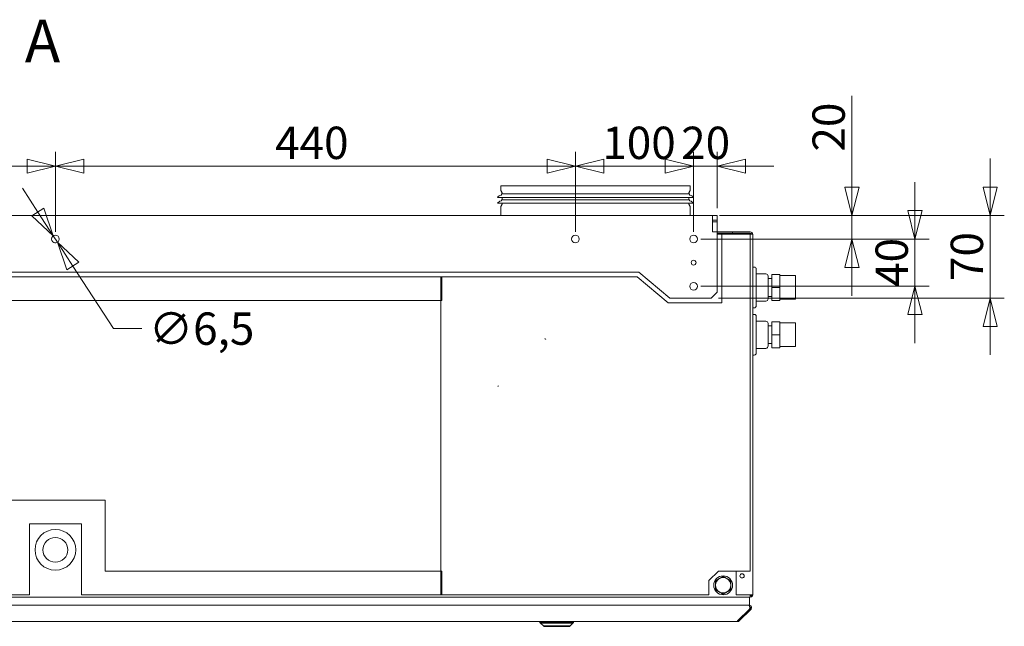
# Model space of a CAD drawing. Units: millimetres. Extents: x 163 to 4813, y 176 to 3344.
# Drawn here: x 2368 to 3201, y 2785 to 3298 of the extents above; entities that cross this region are included whole.
import ezdxf

# ---------------------------------------------------------------- set-up
doc = ezdxf.new("R2010")
doc.units = ezdxf.units.MM
doc.header["$LTSCALE"] = 12
doc.layers.add('AM - Dimension', color=9, linetype='Continuous', lineweight=5, true_color=0x808080)
for name, color, linetype, lineweight in [('AM - Drawing', 7, 'Continuous', 5), ('AM - Tekst', 7, 'Continuous', 15), ('Reference (ISO)', 7, 'Continuous', 35)]:
    doc.layers.add(name, color=color, linetype=linetype, lineweight=lineweight)
doc.styles.add('Libre Frankling 9pkt', font='txt.shx')
doc.styles.add('Libre Frankling 9pkt Light', font='txt.shx')
doc.dimstyles.new('AM salgstegninger', dxfattribs={"dimscale": 12, "dimtxt": 2.28, "dimasz": 2, "dimexe": 1, "dimexo": 0.5, "dimgap": 0.5, "dimtad": 1, "dimdec": 0, "dimtxsty": 'Libre Frankling 9pkt Light', "dimblk": 'Filled-2', "dimcen": 0.09, "dimdle": 6, "dimclrd": 8, "dimclre": 8, "dimclrt": 7, "dimadec": 0, "dimazin": 2, "dimtfac": 1, "dimtdec": 0, "dimtmove": 0, "dimatfit": 3, "dimldrblk": 'Filled-2', "dimfxl": 1, "dimtolj": 1, "dimlwd": 0, "dimlwe": 0, "dimarcsym": 0})

# ---------------------------------------------------------------- blocks, each defined once
blk = doc.blocks.new('Filled-2')
at = {"color": 0}
for p, q in [((0, 0), (-1, 0.25)), ((-1, 0.25), (-1, -0.25)), ((-1, 0), (0, 0)), ((-1, -0.25), (0, 0))]:
    blk.add_line(p, q, dxfattribs=at)
at = {"color": 0, "flags": 128}
blk.add_lwpolyline([(-1, -0.25), (0, 0), (-1, 0.25), (-1, -0.25)], dxfattribs=at)
at = {"color": 0}
blk.add_solid([(-1, -0.25), (0, 0), (-1, 0.25), (-1, -0.25)], dxfattribs=at)
blk = doc.blocks.new('*D19')
at = {"layer": 'AM - Dimension', "color": 8, "lineweight": 0, "transparency": 16777216}
for p, q in [((1957.98, 3118.87), (1957.98, 3186.58)), ((2397.98, 3118.87), (2397.98, 3186.58)), ((1981.98, 3174.58), (2373.98, 3174.58))]:
    blk.add_line(p, q, dxfattribs=at)
at = {"layer": 'Defpoints', "color": 0, "transparency": 16777216}
for p in [(2397.98, 3174.58), (1957.98, 3112.87), (2397.98, 3112.87)]:
    blk.add_point(p, dxfattribs=at)
at = {"layer": 'AM - Dimension', "color": 8, "lineweight": 0, "transparency": 16777216, "xscale": 24, "yscale": 24, "zscale": 24, "rotation": 180}
blk.add_blockref('Filled-2', (1957.98, 3174.58), dxfattribs=at)
at = {"layer": 'AM - Dimension', "color": 8, "lineweight": 0, "transparency": 16777216, "xscale": 24, "yscale": 24, "zscale": 24}
blk.add_blockref('Filled-2', (2397.98, 3174.58), dxfattribs=at)
at = {"layer": 'AM - Dimension', "color": 7, "lineweight": 5, "transparency": 16777216, "insert": (2143.9, 3194.26), "char_height": 27.36, "attachment_point": 4, "style": 'Libre Frankling 9pkt Light'}
blk.add_mtext('\\A1;440', dxfattribs=at)
blk = doc.blocks.new('*D20')
at = {"layer": 'AM - Dimension', "color": 8, "lineweight": 0, "transparency": 16777216}
for p, q in [((2397.98, 3118.87), (2397.98, 3186.58)), ((2837.98, 3118.87), (2837.98, 3186.58)), ((2421.98, 3174.58), (2813.98, 3174.58))]:
    blk.add_line(p, q, dxfattribs=at)
at = {"layer": 'Defpoints', "color": 0, "transparency": 16777216}
for p in [(2837.98, 3174.58), (2397.98, 3112.87), (2837.98, 3112.87)]:
    blk.add_point(p, dxfattribs=at)
at = {"layer": 'AM - Dimension', "color": 8, "lineweight": 0, "transparency": 16777216, "xscale": 24, "yscale": 24, "zscale": 24, "rotation": 180}
blk.add_blockref('Filled-2', (2397.98, 3174.58), dxfattribs=at)
at = {"layer": 'AM - Dimension', "color": 8, "lineweight": 0, "transparency": 16777216, "xscale": 24, "yscale": 24, "zscale": 24}
blk.add_blockref('Filled-2', (2837.98, 3174.58), dxfattribs=at)
at = {"layer": 'AM - Dimension', "color": 7, "lineweight": 5, "transparency": 16777216, "insert": (2583.9, 3194.26), "char_height": 27.36, "attachment_point": 4, "style": 'Libre Frankling 9pkt Light'}
blk.add_mtext('\\A1;440', dxfattribs=at)
blk = doc.blocks.new('*D21')
at = {"layer": 'AM - Dimension', "color": 8, "lineweight": 0, "transparency": 16777216}
for p, q in [((2837.98, 3118.87), (2837.98, 3186.58)), ((2937.98, 3118.87), (2937.98, 3186.58)), ((2861.98, 3174.58), (2913.98, 3174.58))]:
    blk.add_line(p, q, dxfattribs=at)
at = {"layer": 'Defpoints', "color": 0, "transparency": 16777216}
for p in [(2937.98, 3174.58), (2837.98, 3112.87), (2937.98, 3112.87)]:
    blk.add_point(p, dxfattribs=at)
at = {"layer": 'AM - Dimension', "color": 8, "lineweight": 0, "transparency": 16777216, "xscale": 24, "yscale": 24, "zscale": 24, "rotation": 180}
blk.add_blockref('Filled-2', (2837.98, 3174.58), dxfattribs=at)
at = {"layer": 'AM - Dimension', "color": 8, "lineweight": 0, "transparency": 16777216, "xscale": 24, "yscale": 24, "zscale": 24}
blk.add_blockref('Filled-2', (2937.98, 3174.58), dxfattribs=at)
at = {"layer": 'AM - Dimension', "color": 7, "lineweight": 5, "transparency": 16777216, "insert": (2860.74, 3194.26), "char_height": 27.36, "attachment_point": 4, "style": 'Libre Frankling 9pkt Light'}
blk.add_mtext('\\A1;100', dxfattribs=at)
blk = doc.blocks.new('*D22')
at = {"layer": 'AM - Dimension', "color": 8, "lineweight": 0, "transparency": 16777216}
for p, q in [((2937.98, 3118.87), (2937.98, 3186.58)), ((2957.98, 3138.87), (2957.98, 3186.58)), ((2913.98, 3174.58), (2889.98, 3174.58)), ((2937.98, 3174.58), (2957.98, 3174.58)), ((2981.98, 3174.58), (3005.98, 3174.58))]:
    blk.add_line(p, q, dxfattribs=at)
at = {"layer": 'Defpoints', "color": 0, "transparency": 16777216}
for p in [(2957.98, 3174.58), (2957.98, 3132.87), (2937.98, 3112.87)]:
    blk.add_point(p, dxfattribs=at)
at = {"layer": 'AM - Dimension', "color": 8, "lineweight": 0, "transparency": 16777216, "xscale": 24, "yscale": 24, "zscale": 24}
blk.add_blockref('Filled-2', (2937.98, 3174.58), dxfattribs=at)
at = {"layer": 'AM - Dimension', "color": 8, "lineweight": 0, "transparency": 16777216, "xscale": 24, "yscale": 24, "zscale": 24, "rotation": 180}
blk.add_blockref('Filled-2', (2957.98, 3174.58), dxfattribs=at)
at = {"layer": 'AM - Dimension', "color": 7, "lineweight": 5, "transparency": 16777216, "insert": (2927.46, 3194.26), "char_height": 27.36, "attachment_point": 4, "style": 'Libre Frankling 9pkt Light'}
blk.add_mtext('\\A1;20', dxfattribs=at)
blk = doc.blocks.new('*D23')
at = {"layer": 'AM - Dimension', "color": 8, "lineweight": 0, "transparency": 16777216}
for p, q in [((3071.94, 3156.87), (3071.94, 3233.91)), ((2959.98, 3132.87), (3083.94, 3132.87)), ((3071.94, 3112.87), (3071.94, 3132.87)), ((2943.98, 3112.87), (3083.94, 3112.87)), ((3071.94, 3088.87), (3071.94, 3064.87))]:
    blk.add_line(p, q, dxfattribs=at)
at = {"layer": 'Defpoints', "color": 0, "transparency": 16777216}
for p in [(2953.98, 3132.87), (2937.98, 3112.87), (3071.94, 3112.87)]:
    blk.add_point(p, dxfattribs=at)
at = {"layer": 'AM - Dimension', "color": 8, "lineweight": 0, "transparency": 16777216, "xscale": 24, "yscale": 24, "zscale": 24}
for p, rotation in [((3071.94, 3132.87), 270), ((3071.94, 3112.87), 90)]:
    blk.add_blockref('Filled-2', p, dxfattribs=dict(at, rotation=rotation))
at = {"layer": 'AM - Dimension', "color": 7, "lineweight": 5, "transparency": 16777216, "insert": (3052.26, 3186.87), "char_height": 27.36, "attachment_point": 4, "rotation": 90, "style": 'Libre Frankling 9pkt Light'}
blk.add_mtext('\\A1;20', dxfattribs=at)
blk = doc.blocks.new('*D24')
at = {"layer": 'AM - Dimension', "color": 8, "lineweight": 0, "transparency": 16777216}
for p, q in [((3125.28, 3136.87), (3125.28, 3160.87)), ((2943.98, 3112.87), (3137.28, 3112.87)), ((3125.28, 3112.87), (3125.28, 3072.87)), ((2943.98, 3072.87), (3137.28, 3072.87)), ((3125.28, 3048.87), (3125.28, 3024.87))]:
    blk.add_line(p, q, dxfattribs=at)
at = {"layer": 'Defpoints', "color": 0, "transparency": 16777216}
for p in [(2937.98, 3112.87), (2937.98, 3072.87), (3125.28, 3072.87)]:
    blk.add_point(p, dxfattribs=at)
at = {"layer": 'AM - Dimension', "color": 8, "lineweight": 0, "transparency": 16777216, "xscale": 24, "yscale": 24, "zscale": 24}
for p, rotation in [((3125.28, 3112.87), 270), ((3125.28, 3072.87), 90)]:
    blk.add_blockref('Filled-2', p, dxfattribs=dict(at, rotation=rotation))
at = {"layer": 'AM - Dimension', "color": 7, "lineweight": 5, "transparency": 16777216, "insert": (3105.6, 3072.35), "char_height": 27.36, "attachment_point": 4, "rotation": 90, "style": 'Libre Frankling 9pkt Light'}
blk.add_mtext('\\A1;40', dxfattribs=at)
blk = doc.blocks.new('*D25')
at = {"layer": 'AM - Dimension', "color": 8, "lineweight": 0, "transparency": 16777216}
for p, q in [((3188.89, 3156.87), (3188.89, 3180.87)), ((2959.98, 3132.87), (3200.89, 3132.87)), ((3188.89, 3132.87), (3188.89, 3108.87)), ((3188.89, 3108.87), (3188.89, 3086.87)), ((3188.89, 3062.87), (3188.89, 3086.87)), ((2958.98, 3062.87), (3200.89, 3062.87)), ((3188.89, 3038.87), (3188.89, 3014.87))]:
    blk.add_line(p, q, dxfattribs=at)
at = {"layer": 'Defpoints', "color": 0, "transparency": 16777216}
for p in [(2953.98, 3132.87), (2952.98, 3062.87), (3188.89, 3062.87)]:
    blk.add_point(p, dxfattribs=at)
at = {"layer": 'AM - Dimension', "color": 8, "lineweight": 0, "transparency": 16777216, "xscale": 24, "yscale": 24, "zscale": 24}
for p, rotation in [((3188.89, 3132.87), 270), ((3188.89, 3062.87), 90)]:
    blk.add_blockref('Filled-2', p, dxfattribs=dict(at, rotation=rotation))
at = {"layer": 'AM - Dimension', "color": 7, "lineweight": 5, "transparency": 16777216, "insert": (3169.21, 3077.35), "char_height": 27.36, "attachment_point": 4, "rotation": 90, "style": 'Libre Frankling 9pkt Light'}
blk.add_mtext('\\A1;70', dxfattribs=at)
blk = doc.blocks.new('*D26')
at = {"layer": 'AM - Dimension', "color": 8, "lineweight": 0, "transparency": 16777216}
for p, q in [((2383.15, 3135.73), (2370.09, 3155.87)), ((2396.21, 3115.6), (2399.75, 3110.15)), ((2412.81, 3090.01), (2447.18, 3037.05)), ((2447.18, 3037.05), (2471.18, 3037.05))]:
    blk.add_line(p, q, dxfattribs=at)
at = {"layer": 'Defpoints', "color": 0, "transparency": 16777216}
for p in [(2396.21, 3115.6), (2399.75, 3110.15)]:
    blk.add_point(p, dxfattribs=at)
at = {"layer": 'AM - Dimension', "color": 8, "lineweight": 0, "transparency": 16777216, "xscale": 24, "yscale": 24, "zscale": 24}
for p, rotation in [((2396.21, 3115.6), 302.9775558054581), ((2399.75, 3110.15), 122.977555805458)]:
    blk.add_blockref('Filled-2', p, dxfattribs=dict(at, rotation=rotation))
at = {"layer": 'AM - Dimension', "color": 7, "lineweight": 5, "transparency": 16777216, "insert": (2477.18, 3037.05), "char_height": 27.36, "attachment_point": 4, "style": 'Libre Frankling 9pkt Light'}
blk.add_mtext('\\A1;∅6,5', dxfattribs=at)

msp = doc.modelspace()

# ---------------------------------------------------------------- linework, layer by layer
at = {"layer": 'AM - Drawing'}
for p, q in [((2774.982, 3157.873), (2934.982, 3157.873)), ((2774.982, 3157.873), (2774.982, 3154.007)), ((2934.982, 3157.873), (2934.982, 3154.007)), ((2775.915, 3151.989), (2775.183, 3153.257)), ((2775.482, 3151.141), (2934.482, 3151.141)), ((2775.482, 3151.141), (2775.482, 3150.573)), ((2775.982, 3151.739), (2775.982, 3151.141)), ((2933.982, 3151.739), (2933.982, 3151.141)), ((2934.049, 3151.989), (2934.781, 3153.257)), ((2934.482, 3151.141), (2934.482, 3150.573)), ((2771.982, 3148.141), (2937.982, 3148.141)), ((2771.982, 3143.141), (2937.982, 3143.141)), ((2775.915, 3142.293), (2775.183, 3141.025)), ((2775.482, 3146.141), (2934.482, 3146.141)), ((2775.482, 3146.141), (2775.482, 3145.573)), ((2775.982, 3148.141), (2775.982, 3146.141)), ((2775.982, 3143.141), (2775.982, 3142.543)), ((2933.982, 3148.141), (2933.982, 3146.141)), ((2933.982, 3143.141), (2933.982, 3142.543)), ((2934.049, 3142.293), (2934.781, 3141.025)), ((2934.482, 3146.141), (2934.482, 3145.573)), ((2953.982, 3132.873), (1841.982, 3132.873)), ((2774.982, 3140.275), (2774.982, 3132.873)), ((2934.982, 3140.275), (2934.982, 3132.873)), ((2957.982, 3132.873), (2953.982, 3132.873)), ((2953.982, 3132.873), (2953.982, 3127.873)), ((2957.982, 3128.873), (2957.982, 3132.873)), ((2957.982, 3128.873), (2953.982, 3128.873)), ((2953.982, 3118.973), (2953.982, 3127.873)), ((2957.982, 3127.373), (2953.982, 3127.373)), ((2957.982, 3128.873), (2957.982, 3127.373)), ((2957.982, 3127.373), (2957.982, 3119.073)), ((2957.982, 3119.073), (2953.982, 3119.073)), ((2957.982, 3118.973), (2953.982, 3118.973)), ((2957.982, 3118.973), (2957.982, 3067.873)), ((2970.982, 3118.873), (2957.982, 3118.873)), ((2957.982, 3117.873), (2970.982, 3117.873)), ((2957.982, 3116.873), (2961.982, 3116.873)), ((2961.982, 3116.873), (2985.982, 3116.873)), ((2961.982, 3058.873), (2961.982, 3116.873)), ((2970.982, 3117.873), (2970.982, 3118.873)), ((2985.982, 3118.873), (2970.982, 3118.873)), ((2970.982, 3117.873), (2985.982, 3117.873)), ((2985.982, 3116.873), (2985.982, 3117.873)), ((2985.982, 3116.873), (2985.982, 2831.873)), ((2987.982, 3116.873), (2985.982, 3116.873)), ((2987.982, 2811.873), (2987.982, 3116.873)), ((1904.201, 3084.873), (2891.764, 3084.873)), ((2891.764, 3084.873), (2917.982, 3062.873)), ((2989.282, 3089.123), (2987.982, 3089.123)), ((2990.982, 3087.423), (2990.982, 3056.323)), ((2999.08, 3083.373), (2990.982, 3083.373)), ((3004.08, 3071.873), (3004.08, 3082.873)), ((3004.08, 3082.873), (3011.08, 3082.873)), ((3011.08, 3071.873), (3011.08, 3082.873)), ((2724.982, 3080.873), (2070.982, 3080.873)), ((2723.982, 2811.873), (2723.982, 3080.873)), ((2723.982, 3080.873), (2890.308, 3080.873)), ((2724.982, 3080.873), (2724.982, 3060.873)), ((2890.308, 3080.873), (2916.526, 3058.873)), ((3001.08, 3081.373), (3001.08, 3062.373)), ((3004.08, 3079.373), (3001.08, 3079.373)), ((3011.08, 3081.873), (3024.08, 3081.873)), ((3024.08, 3081.873), (3024.08, 3061.873)), ((2957.982, 3067.873), (2952.982, 3062.873)), ((3004.08, 3060.873), (3004.08, 3071.873)), ((3004.08, 3071.873), (3011.08, 3071.873)), ((3011.08, 3060.873), (3011.08, 3071.873)), ((2724.982, 3060.873), (2070.982, 3060.873)), ((2916.526, 3058.873), (2961.982, 3058.873)), ((2952.982, 3062.873), (2917.982, 3062.873)), ((2999.08, 3060.373), (2990.982, 3060.373)), ((3004.08, 3064.373), (3001.08, 3064.373)), ((3004.08, 3060.873), (3011.08, 3060.873)), ((3011.08, 3061.873), (3024.08, 3061.873)), ((2989.282, 3054.623), (2987.982, 3054.623)), ((2989.282, 3049.123), (2987.982, 3049.123)), ((2990.982, 3047.423), (2990.982, 3016.323)), ((2999.082, 3043.373), (2990.982, 3043.373)), ((3001.082, 3041.373), (3001.082, 3022.373)), ((3004.082, 3031.873), (3004.082, 3042.873)), ((3004.082, 3042.873), (3011.082, 3042.873)), ((3011.082, 3031.873), (3011.082, 3042.873)), ((3011.082, 3041.873), (3024.082, 3041.873)), ((3024.082, 3041.873), (3024.082, 3021.873)), ((3004.082, 3039.373), (3001.082, 3039.373)), ((2812.124, 3028.073), (2812.424, 3028.373)), ((2812.849, 3028.373), (2812.549, 3028.073)), ((3004.082, 3024.373), (3001.082, 3024.373)), ((3004.082, 3020.873), (3004.082, 3031.873)), ((3004.082, 3031.873), (3011.082, 3031.873)), ((3011.082, 3020.873), (3011.082, 3031.873)), ((2999.082, 3020.373), (2990.982, 3020.373)), ((3004.082, 3020.873), (3011.082, 3020.873)), ((3011.082, 3021.873), (3024.082, 3021.873)), ((2989.282, 3014.623), (2987.982, 3014.623)), ((2772.482, 2988.431), (2772.782, 2988.731)), ((2772.782, 2988.307), (2772.482, 2988.007)), ((2355.982, 2891.873), (2439.982, 2891.873)), ((2439.982, 2891.873), (2439.982, 2831.873)), ((2375.982, 2871.873), (2419.982, 2871.873)), ((2375.982, 2811.873), (2375.982, 2871.873)), ((2419.982, 2871.873), (2419.982, 2811.873)), ((2439.982, 2831.873), (2724.982, 2831.873)), ((2724.982, 2831.873), (2724.982, 2811.873)), ((2958.982, 2831.873), (2950.982, 2823.873)), ((2985.982, 2831.873), (2958.982, 2831.873)), ((2973.982, 2811.873), (2973.982, 2831.873)), ((2950.982, 2823.873), (2950.982, 2811.873)), ((2985.841, 2809.873), (1810.124, 2809.873)), ((2070.982, 2811.873), (2375.982, 2811.873)), ((2419.982, 2811.873), (2724.982, 2811.873)), ((2950.982, 2811.873), (2723.982, 2811.873)), ((2985.982, 2811.873), (2973.982, 2811.873)), ((2985.154, 2803.168), (2985.154, 2809.873)), ((2985.841, 2809.873), (2985.982, 2809.873)), ((2985.982, 2809.893), (2985.982, 2811.873)), ((2985.982, 2811.873), (2987.982, 2811.873)), ((2986.982, 2810.873), (2985.982, 2810.873)), ((2985.982, 2809.893), (2985.982, 2809.873)), ((2986.982, 2810.873), (2986.982, 2811.873)), ((2985.154, 2803.168), (1810.81, 2803.168)), ((1811.517, 2803.168), (2984.447, 2803.168)), ((2985.154, 2799.754), (2975.154, 2789.753)), ((2976.568, 2789.753), (2986.569, 2799.754)), ((2985.154, 2802.582), (2985.154, 2803.168)), ((2985.154, 2799.754), (2985.862, 2800.461)), ((2986.569, 2799.754), (2985.862, 2800.461)), ((2975.154, 2789.167), (1820.811, 2789.167)), ((2975.154, 2789.167), (2975.154, 2789.753)), ((2975.861, 2790.46), (2976.568, 2789.753))]:
    msp.add_line(p, q, dxfattribs=at)
for centre, radius in [((2397.982, 3112.873), 3.25), ((2837.982, 3112.873), 3.25), ((2937.982, 3112.873), 3.25), ((2937.982, 3092.873), 2.065), ((2937.982, 3072.873), 3.25), ((2397.982, 2849.873), 17.25), ((2397.982, 2849.873), 10.5), ((2962.982, 2819.873), 8), ((2978.982, 2827.873), 1.8)]:
    msp.add_circle(centre, radius, dxfattribs=at)
for centre, radius, start, end in [((2776.002, 3145.168), 5, 100.689844, 143.517806), ((2776.482, 3154.007), 1.5, 180, 210), ((2774.982, 3150.573), 0.5, 280.689844, 0), ((2775.482, 3151.739), 0.5, 0, 30), ((2934.482, 3151.739), 0.5, 150, 180), ((2934.982, 3150.573), 0.5, 180, 259.310156), ((2933.482, 3154.007), 1.5, 330, 0), ((2933.962, 3145.168), 5, 36.482194, 79.310156), ((2776.002, 3140.168), 5, 100.689844, 143.517806), ((2776.482, 3140.275), 1.5, 150, 180), ((2774.982, 3145.573), 0.5, 280.689844, 0), ((2775.482, 3142.543), 0.5, 330, 0), ((2934.482, 3142.543), 0.5, 180, 210), ((2934.982, 3145.573), 0.5, 180, 259.310156), ((2933.482, 3140.275), 1.5, 0, 30), ((2933.962, 3140.168), 5, 36.482194, 79.310156), ((2985.982, 3116.873), 2, 0, 90), ((2985.982, 3116.873), 1, 0, 90), ((2397.982, 3107.873), 1.8, 79.137825, 100.862175), ((2989.282, 3087.423), 1.7, 0, 90), ((2999.08, 3081.373), 2, 0, 90), ((2999.08, 3062.373), 2, 270, 0), ((2989.282, 3056.323), 1.7, 270, 0), ((2989.282, 3047.423), 1.7, 0, 90), ((2999.082, 3041.373), 2, 0, 90), ((2989.282, 3016.323), 1.7, 270, 0), ((2999.082, 3022.373), 2, 270, 0), ((2962.982, 2819.873), 6.5, 120, 180), ((2962.982, 2819.873), 6.5, 60, 120), ((2962.982, 2819.873), 6.5, 0, 60), ((2962.982, 2819.873), 6.5, 180, 240), ((2962.982, 2819.873), 6.5, 300, 0), ((2962.982, 2819.873), 6.5, 240, 300), ((2985.154, 2801.168), 1, 315, 80.634461), ((2975.154, 2791.167), 2, 270, 315)]:
    msp.add_arc(centre, radius, start, end, dxfattribs=at)
for points in [[(2956.482, 2823.626), (2958.224, 2824.631), (2959.732, 2825.502)], [(2959.732, 2825.502), (2961.24, 2826.373), (2962.982, 2827.378)], [(2962.982, 2827.378), (2964.724, 2826.373), (2966.232, 2825.502)], [(2966.232, 2825.502), (2967.74, 2824.631), (2969.482, 2823.626)], [(2956.482, 2819.873), (2956.482, 2821.615), (2956.482, 2823.626)], [(2956.482, 2816.12), (2956.482, 2818.131), (2956.482, 2819.873)], [(2959.732, 2814.244), (2958.224, 2815.115), (2956.482, 2816.12)], [(2969.482, 2816.12), (2967.74, 2815.115), (2966.232, 2814.244)], [(2969.482, 2823.626), (2969.482, 2821.615), (2969.482, 2819.873)], [(2969.482, 2819.873), (2969.482, 2818.131), (2969.482, 2816.12)], [(2962.982, 2812.367), (2961.24, 2813.373), (2959.732, 2814.244)], [(2966.232, 2814.244), (2964.724, 2813.373), (2962.982, 2812.367)]]:
    msp.add_rational_spline(points, [1, 1.0379548493, 1], degree=2, dxfattribs=at)
msp.add_open_spline([(2985.982, 2809.893), (2985.935, 2809.88), (2985.888, 2809.873), (2985.841, 2809.873)], degree=3, dxfattribs=at)
for points, knots in [([(2985.982, 2809.873), (2986.728, 2809.873), (2987.456, 2810.329), (2987.782, 2811), (2987.913, 2811.271), (2987.982, 2811.572), (2987.982, 2811.873)], [1.5707963, 1.5707963, 1.5707963, 1.5707963, 2.6900083, 2.6900083, 2.6900083, 3.1415927, 3.1415927, 3.1415927, 3.1415927]), ([(2984.447, 2803.168), (2984.82, 2803.168), (2985.183, 2802.714), (2985.346, 2802.044), (2985.507, 2801.385), (2985.466, 2800.55), (2985.246, 2799.965), (2985.218, 2799.89), (2985.187, 2799.82), (2985.154, 2799.754)], [-1.5707963, -1.5707963, -1.5707963, -1.5707963, -0.4531618, -0.4531618, -0.4531618, 0.6456411, 0.6456411, 0.6456411, 0.7853982, 0.7853982, 0.7853982, 0.7853982]), ([(2986.569, 2799.754), (2987.086, 2800.271), (2987.283, 2801.087), (2987.057, 2801.783), (2986.828, 2802.492), (2986.172, 2803.044), (2985.434, 2803.148), (2985.341, 2803.161), (2985.248, 2803.168), (2985.154, 2803.168)], [-0.7853982, -0.7853982, -0.7853982, -0.7853982, 0.3126872, 0.3126872, 0.3126872, 1.4304863, 1.4304863, 1.4304863, 1.5707963, 1.5707963, 1.5707963, 1.5707963])]:
    msp.add_open_spline(points, degree=3, knots=knots, dxfattribs=at)
at = {"layer": 'Reference (ISO)'}
for p, q in [((2808.154, 2788.167), (2808.154, 2789.167)), ((2836.154, 2788.167), (2808.154, 2788.167)), ((2811.154, 2785.167), (2808.154, 2788.167)), ((2833.154, 2785.167), (2811.154, 2785.167)), ((2833.154, 2785.167), (2836.154, 2788.167)), ((2836.154, 2788.167), (2836.154, 2789.167))]:
    msp.add_line(p, q, dxfattribs=at)

# ---------------------------------------------------------------- texts
at = {"layer": 'AM - Tekst', "color": 7, "insert": (2372.171, 3280.466), "char_height": 36, "attachment_point": 4, "style": 'Libre Frankling 9pkt'}
msp.add_mtext('\\fLibre Franklin|b0|i0;{\\H36.0000;A}', dxfattribs=at)

# ---------------------------------------------------------------- dimensions: what is measured, and where the dimension line sits
at = {"layer": 'AM - Dimension', "color": 8, "lineweight": 5, "true_color": 0x808080}
for base, p1, p2, angle, override, picture, middle in [((3071.94, 3112.873), (2953.982, 3132.873), (2937.982, 3112.873), 90, {"dimgap": 0.5, "dimdec": 0, "dimtol": 0, "dimlim": 0, "dimtp": 0, "dimtm": 0, "dimtdec": 0, "dimtofl": 1, "dimatfit": 1}, '*D23', (3071.94, 3207.393)), ((2397.982, 3174.58), (1957.982, 3112.873), (2397.982, 3112.873), 180, {"dimgap": 0.5, "dimdec": 0, "dimtol": 0, "dimlim": 0, "dimtp": 0, "dimtm": 0, "dimtdec": 0, "dimtofl": 0, "dimatfit": 1}, '*D19', (2178.102, 3174.58)), ((2837.982, 3174.58), (2397.982, 3112.873), (2837.982, 3112.873), 180, {"dimgap": 0.5, "dimdec": 0, "dimtol": 0, "dimlim": 0, "dimtp": 0, "dimtm": 0, "dimtdec": 0, "dimtofl": 0, "dimatfit": 1}, '*D20', (2618.102, 3174.58)), ((2937.982, 3174.58), (2837.982, 3112.873), (2937.982, 3112.873), 180, {"dimgap": 0.5, "dimdec": 0, "dimtol": 0, "dimlim": 0, "dimtp": 0, "dimtm": 0, "dimtdec": 0, "dimtofl": 0, "dimatfit": 1}, '*D21', (2888.102, 3174.58)), ((2957.982, 3174.58), (2937.982, 3112.873), (2957.982, 3132.873), 180, {"dimgap": 0.5, "dimdec": 0, "dimtol": 0, "dimlim": 0, "dimtp": 0, "dimtm": 0, "dimtdec": 0, "dimtofl": 1, "dimatfit": 1}, '*D22', (2947.982, 3174.58)), ((3188.89, 3062.873), (2953.982, 3132.873), (2952.982, 3062.873), 90, {"dimgap": 0.5, "dimdec": 0, "dimtol": 0, "dimlim": 0, "dimtp": 0, "dimtm": 0, "dimtdec": 0, "dimtofl": 0}, '*D25', (3188.89, 3097.873)), ((3125.277, 3072.873), (2937.982, 3112.873), (2937.982, 3072.873), 90, {"dimgap": 0.5, "dimdec": 0, "dimtol": 0, "dimlim": 0, "dimtp": 0, "dimtm": 0, "dimtdec": 0, "dimtofl": 1, "dimatfit": 1}, '*D24', (3125.277, 3092.873))]:
    dim = msp.add_linear_dim(base=base, p1=p1, p2=p2, angle=angle, dimstyle='AM salgstegninger', override=override, dxfattribs=at)
    dim.commit()
    dim.dimension.update_dxf_attribs({"geometry": picture, "text_midpoint": middle, "dimtype": 160})
dim = msp.add_diameter_dim_2p(p1=(2396.213, 3115.599), p2=(2399.751, 3110.147), dimstyle='AM salgstegninger', override={"dimgap": 0.5, "dimtad": 0, "dimtih": 1, "dimtoh": 1, "dimdec": 1, "dimlfac": 1, "dimtol": 0, "dimlim": 0, "dimtp": 0, "dimtm": 0, "dimtdec": 1, "dimatfit": 2}, dxfattribs=at)
dim.commit()
dim.dimension.update_dxf_attribs({"geometry": '*D26', "text_midpoint": (2520.498, 3037.052), "dimtype": 163})

doc.saveas('drawing.dxf')
